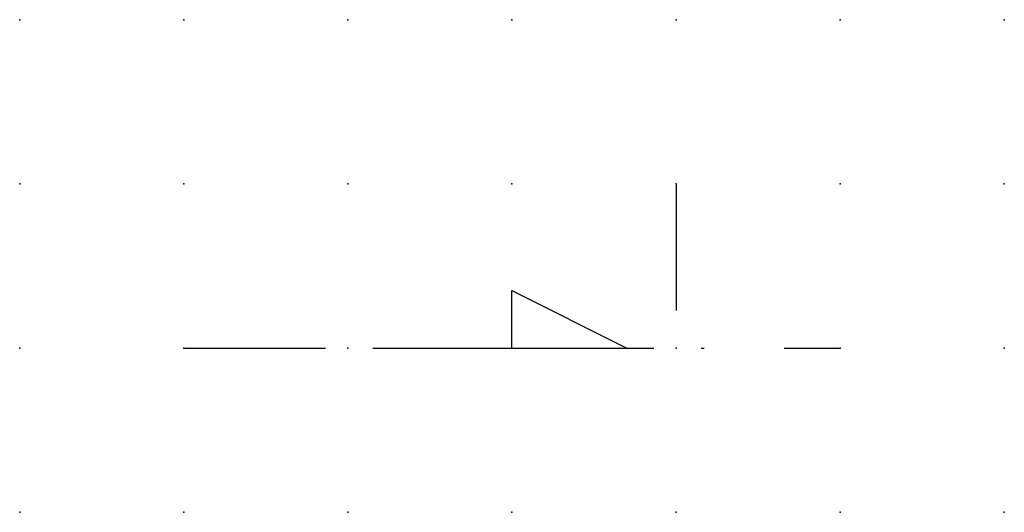
# Model space of a CAD drawing. Extents: x 0.8 to 48.6, y -48 to 2.8.
import ezdxf

# ---------------------------------------------------------------- set-up
doc = ezdxf.new("R2010")
doc.units = 0
doc.header["$PDSIZE"] = -2
doc.linetypes.add('ACAD_ISO02W100C', pattern=[2.88, 2.16, -0.72])
doc.layers.get('0').update_dxf_attribs({"color": 9, "linetype": 'CONTINUOUS', "plot": 0})
doc.layers.add('00.9 GRID -025', color=1, linetype='CONTINUOUS', plot=False)
doc.layers.add('01.2-CONTINUOUS-025', color=2, linetype='CONTINUOUS')
doc.layers.add('02.2-DASHED-025', color=2, linetype='ACAD_ISO02W100C')

# ---------------------------------------------------------------- blocks, each defined once
blk = doc.blocks.new('*U5')
blk.add_point((0, 0))
blk = doc.blocks.new('*U7')
at = {"layer": '00.9 GRID -025', "color": 0, "linetype": 'ByBlock', "lineweight": -2, "transparency": 16777216}
for p in [(0, 7.5), (2.5, 7.5), (5, 7.5), (7.5, 7.5), (10, 7.5), (12.5, 7.5), (15, 7.5), (0, 5), (2.5, 5), (5, 5), (7.5, 5), (10, 5), (12.5, 5), (15, 5), (0, 2.5), (2.5, 2.5), (5, 2.5), (7.5, 2.5), (10, 2.5), (12.5, 2.5), (15, 2.5), (0, 0), (2.5, 0), (5, 0), (7.5, 0), (10, 0), (12.5, 0), (15, 0)]:
    blk.add_blockref('*U5', p, dxfattribs=at)

msp = doc.modelspace()

# ---------------------------------------------------------------- linework, layer by layer
at = {"layer": '01.2-CONTINUOUS-025'}
for p, q in [((43.602, -43.009), (43.602, -44.937)), ((41.102, -44.634), (42.852, -45.509)), ((41.102, -45.509), (41.102, -44.634))]:
    msp.add_line(p, q, dxfattribs=at)
at = {"layer": '02.2-DASHED-025'}
for p, q in [((36.102, -45.509), (41.102, -45.509)), ((41.102, -45.509), (44.028, -45.509)), ((45.251, -45.509), (46.102, -45.509))]:
    msp.add_line(p, q, dxfattribs=at)

# ---------------------------------------------------------------- block references
at = {"layer": '00.9 GRID -025'}
msp.add_blockref('*U7', (33.602, -48.009), dxfattribs=at)

doc.saveas('drawing.dxf')
